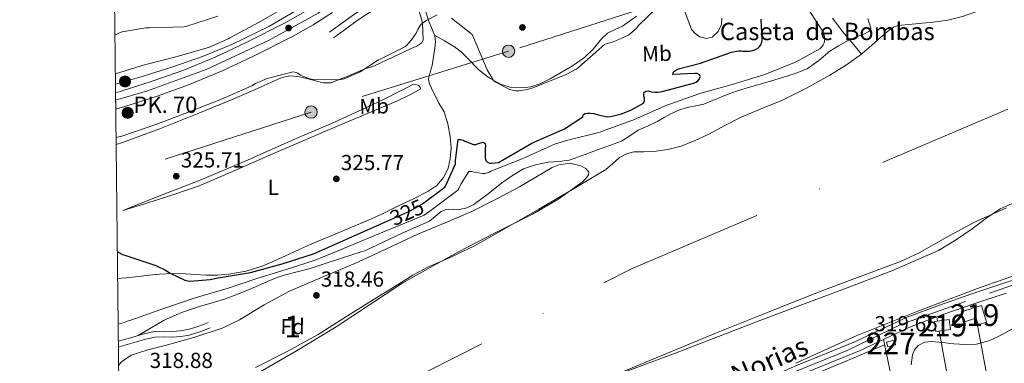
# Model space of a CAD drawing. Extents: x 573756 to 580668, y 696644 to 701346.
# Drawn here: x 573762 to 574216, y 696957 to 697116 of the extents above; entities that cross this region are included whole.
import ezdxf
from ezdxf.enums import TextEntityAlignment as Align

# ---------------------------------------------------------------- set-up
doc = ezdxf.new("R2010")
doc.units = 0
doc.header["$MEASUREMENT"] = 0
for name, pattern in [('DGN Style 3', [109.86878000000002, 78.47770000000001, -31.39108000000001]), ('DGN Style 4', [125.64279770000002, 62.78216000000001, -31.39108000000001, 0.07847770000000001, -31.39108000000001]), ('DGN Style 5', [54.93439000000001, 23.54331, -31.39108000000001]), ('DGN Style 7', [156.95540000000003, 70.62993000000002, -31.39108000000001, 23.54331, -31.39108000000001])]:
    doc.linetypes.add(name, pattern=pattern)
for name, color, linetype in [('Nivel 11', 7, 'Continuous'), ('Nivel 15', 7, 'Continuous'), ('Nivel 21', 7, 'Continuous'), ('Nivel 22', 7, 'Continuous'), ('Nivel 23', 7, 'Continuous'), ('Nivel 32', 7, 'Continuous'), ('Nivel 35', 7, 'Continuous'), ('Nivel 36', 7, 'Continuous'), ('Nivel 37', 7, 'Continuous'), ('Nivel 4', 7, 'Continuous'), ('Nivel 41', 7, 'Continuous'), ('Nivel 44', 7, 'Continuous'), ('Nivel 48', 7, 'Continuous'), ('Nivel 49', 7, 'Continuous'), ('Nivel 5', 7, 'Continuous'), ('Nivel 51', 7, 'Continuous'), ('Nivel 52', 7, 'Continuous'), ('Nivel 54', 7, 'Continuous'), ('Nivel 57', 7, 'Continuous'), ('Nivel 61', 7, 'Continuous'), ('Nivel 7', 7, 'Continuous')]:
    doc.layers.add(name, color=color, linetype=linetype)
doc.styles.add('Style-arial', font='arial.shx', dxfattribs={"bigfont": 'arialbig.shx'})
doc.styles.add('Style-ariali', font='ariali.shx', dxfattribs={"bigfont": 'arialibig.shx'})
doc.styles.add('Style-arialn', font='arialn.shx', dxfattribs={"bigfont": 'arialnbig.shx'})

# ---------------------------------------------------------------- blocks, each defined once
blk = doc.blocks.new('5PELE_4')
at = {"layer": 'Nivel 32', "linetype": 'Continuous', "lineweight": 0}
h = blk.add_hatch(color=9, dxfattribs=at)
edge = h.paths.add_edge_path()
edge.add_ellipse((-0.0001999998930841684, 2.328306436538696e-10), major_axis=(2.015263717123132, 2.015254315467342), ratio=0.9999953436219984, start_angle=0, end_angle=360)
at = {"layer": 'Nivel 32', "color": 8, "linetype": 'Continuous', "lineweight": 0}
blk.add_ellipse((-0.0001999998930841684, 2.328306436538696e-10, -0.0001999827754843864), major_axis=(2.015263717123132, 2.015254315467342), ratio=0.9999953436219984, dxfattribs=at)
blk = doc.blocks.new('5PATER_11')
at = {"layer": 'Nivel 7', "linetype": 'Continuous', "lineweight": 0}
h = blk.add_hatch(color=53, dxfattribs=at)
edge = h.paths.add_edge_path()
edge.add_ellipse((0, 0), major_axis=(-1.106902443713027, -1.099583544084101), ratio=0.9994175877038116, start_angle=0, end_angle=360)
blk = doc.blocks.new('5PATER_12')
at = {"layer": 'Nivel 7', "linetype": 'Continuous', "lineweight": 0}
h = blk.add_hatch(color=53, dxfattribs=at)
edge = h.paths.add_edge_path()
edge.add_ellipse((0, 0), major_axis=(-1.064833945797375, -1.140365871615872), ratio=0.9994222409660323, start_angle=0, end_angle=360)
blk = doc.blocks.new('5PELE_2')
at = {"layer": 'Nivel 32', "linetype": 'Continuous', "lineweight": 0}
h = blk.add_hatch(color=9, dxfattribs=at)
edge = h.paths.add_edge_path()
edge.add_arc((-0.0002000001259148121, 0), 2.85, 0, 360)
at = {"layer": 'Nivel 32', "color": 8, "linetype": 'Continuous', "lineweight": 0}
blk.add_circle((-0.0002000001259148121, 0, -0.000388949358523405), 2.85, dxfattribs=at)
blk = doc.blocks.new('5HITCA')
at = {"layer": 'Nivel 21', "linetype": 'Continuous', "lineweight": 0}
h = blk.add_hatch(color=1, dxfattribs=at)
edge = h.paths.add_edge_path()
edge.add_arc((0, 0), 2.558578010358639, 0, 360)
at = {"layer": 'Nivel 21', "color": 7, "linetype": 'Continuous', "lineweight": 0}
blk.add_circle((0, 0, 0.0002468110488962338), 2.558578010358639, dxfattribs=at)

msp = doc.modelspace()

# ---------------------------------------------------------------- linework, layer by layer
at = {"layer": 'Nivel 11', "color": 142, "linetype": 'Continuous', "lineweight": 13, "elevation": 315.468, "flags": 128}
for points in [[(574150.493, 697099.8119999999), (574150.763, 697100.003), (574155.115, 697103.6950000001), (574159.4029999999, 697107.4909999999), (574163.1429999999, 697110.808), (574165.155, 697112.1740000001), (574167.4029999999, 697112.9310000001), (574172.2309999999, 697113.476), (574177.067, 697113.8910000001), (574180.2990000001, 697114.176), (574183.531, 697114.467), (574190.324, 697115.3640000001), (574196.9709999999, 697117.027), (574205.763, 697120.1980000001), (574214.507, 697123.4269999999), (574225.888, 697127.2590000001), (574237.227, 697131.2350000001), (574250.79, 697137.067), (574264.1070000001, 697143.459), (574268.7280000001, 697145.841)], [(573871.1470000001, 696955.4269999999), (573885.6810000001, 696962.902), (573900.0109999999, 696970.723), (573913.5149999999, 696979.203), (573927.0190000001, 696987.683), (573935.307, 696992.8030000001), (573943.595, 696997.923), (573950.541, 697001.676), (573961.4140000001, 697006.4680000001), (573972.139, 697011.5549999999), (573986.99, 697019.872), (574001.771, 697028.3230000001), (574017.227, 697037.378), (574032.5549999999, 697046.6270000001), (574035.7509999999, 697049.3230000001), (574038.9550000001, 697052.131), (574042.1000000001, 697053.811), (574045.483, 697054.7550000001), (574050.1259999999, 697054.8500000001), (574054.763, 697054.8829999999), (574061.1229999999, 697055.774), (574067.371, 697057.379), (574073.807, 697059.9979999999), (574080.0430000001, 697062.9469999999), (574087.52, 697066.8859999999), (574095.0190000001, 697070.7550000001), (574104.5419999999, 697074.7069999999), (574114.091, 697078.6270000001), (574125.128, 697084.1300000001), (574135.915, 697090.1470000001), (574143.486, 697094.861), (574150.493, 697099.8119999999)], [(574041.5689999999, 696953.4709999999), (574065.003, 696962.2110000001), (574084.5530000001, 696969.736), (574104.1070000001, 696977.2509999999), (574123.328, 696984.477), (574142.571, 696991.6510000001), (574164.446, 696999.9539999999), (574185.899, 697009.379), (574193.8319999999, 697014.128), (574201.4510000001, 697019.3630000001), (574207.7960000001, 697024.047), (574214.379, 697028.5150000001), (574219.9199999999, 697031.0079999999)]]:
    msp.add_lwpolyline(points, dxfattribs=at)
at = {"layer": 'Nivel 11', "color": 142, "linetype": 'DGN Style 3', "lineweight": 13}
for points in [[(573909.179, 697131.7919999999, 334.552), (573901.4029999999, 697126.8640000001, 334.552), (573893.6270000001, 697121.936, 334.552), (573877.2679999999, 697112.4380000001, 334.336), (573860.219, 697104.1440000001, 334.104), (573846.7150000001, 697098.6950000001, 334.105), (573832.9550000001, 697093.9680000001, 334.104), (573817.274, 697089.017, 334.072), (573806.592, 697085.962, 334.05)], [(574137.1340000001, 697116.267, 319.621), (574139.4180000001, 697113.233, 319.188), (574141.7420000001, 697110.2509999999, 318.469), (574146.118, 697105.0320000001, 316.968), (574150.493, 697099.8119999999, 315.468)]]:
    msp.add_polyline3d(points, dxfattribs=at)
at = {"layer": 'Nivel 15', "color": 1, "linetype": 'Continuous', "lineweight": 13, "elevation": 322.439, "flags": 128}
for points in [[(574196.358, 696981.092), (574205.8300000001, 696983.9720000001), (574208.1470000001, 696976.352), (574204.2649999999, 696975.1710000001), (574203.3219999999, 696978.2720000001), (574197.7320000001, 696976.5730000001), (574196.358, 696981.092)], [(574184.774, 696972.004), (574191.5, 696972.9269999999), (574190.854, 696977.6359999999), (574184.128, 696976.713), (574184.774, 696972.004)]]:
    msp.add_lwpolyline(points, dxfattribs=at)
at = {"layer": 'Nivel 15', "color": 1, "linetype": 'Continuous', "lineweight": 0, "elevation": 321.863, "flags": 128}
msp.add_lwpolyline([(574162.054, 696967.1400000001), (574165.4850000001, 696968.111), (574166.0860000001, 696965.9880000001), (574162.655, 696965.017), (574162.054, 696967.1400000001)], dxfattribs=at)
at = {"layer": 'Nivel 21', "color": 7, "linetype": 'Continuous', "lineweight": 0, "elevation": 318.546, "flags": 128}
msp.add_lwpolyline([(573807.868, 696964.8759999999), (573809.747, 696965.426), (573816.28, 696967.3430000001), (573820.4780000001, 696968.4890000001), (573824.7280000001, 696969.4550000001), (573828.72, 696969.5989999999), (573832.7280000001, 696969.5190000001), (573836.6440000001, 696969.807), (573840.5360000001, 696970.415), (573843.4909999999, 696971.2350000001), (573846.3600000001, 696972.271), (573848.28, 696973.0390000001), (573850.2, 696973.807)], dxfattribs=at)
at = {"layer": 'Nivel 21', "color": 7, "linetype": 'DGN Style 3', "lineweight": 0, "elevation": 318.546, "flags": 128}
for points in [[(573816.9750000001, 696970.183), (573819.858, 696970.97), (573824.396, 696972.0009999999), (573828.699, 696972.1570000001), (573832.6599999999, 696972.078), (573836.352, 696972.3489999999), (573839.9950000001, 696972.9180000001), (573842.7139999999, 696973.673), (573845.4510000001, 696974.6610000001), (573849.25, 696976.1810000001)], [(573807.8400000001, 696967.533), (573809.0260000001, 696967.879), (573815.5830000001, 696969.8030000001), (573816.9750000001, 696970.183)]]:
    msp.add_lwpolyline(points, dxfattribs=at)
at = {"layer": 'Nivel 21', "color": 7, "linetype": 'Continuous', "lineweight": 0}
for points in [[(574000.283, 697183.3219999999, 333.262), (573992.854, 697175.594, 333.226), (573985.1340000001, 697167.659, 333.189), (573976.192, 697159.29, 333.157), (573966.702, 697151.531, 333.125), (573958.287, 697144.936, 333.007), (573949.8700000001, 697138.3470000001, 332.805), (573947.99, 697136.8759999999, 332.53), (573947.79, 697134.571, 332.453), (573947.3740000001, 697129.771, 332.293), (573947.787, 697125.6300000001, 331.829), (573948.9739999999, 697121.5789999999, 331.205), (573949.966, 697118.219, 330.821), (573950.9580000001, 697114.8589999999, 330.437)], [(573944.8160000001, 697134.392, 332.439), (573941.808, 697132.038, 332.553), (573933.7420000001, 697125.7390000001, 332.293), (573925.9450000001, 697120.4650000001, 332.269), (573918.0619999999, 697115.307, 332.165), (573912.5900000001, 697111.307, 331.909), (573907.118, 697107.307, 331.653)], [(574006.3859999999, 696902.9890000001, 321.014), (574007.4820000001, 696903.76, 320.992), (574012.8600000001, 696907.2380000001, 320.711), (574014.652, 696908.3260000001, 320.583), (574016.4439999999, 696909.4140000001, 320.455), (574026.844, 696915.622, 320.135), (574037.244, 696921.8300000001, 319.815), (574043.9140000001, 696924.986, 319.671), (574054.5819999999, 696928.321, 319.58), (574065.148, 696931.942, 319.495), (574076.5079999999, 696936.966, 319.326), (574087.868, 696941.99, 319.175), (574104.22, 696949.2220000001, 319.093), (574120.5719999999, 696956.4539999999, 319.111), (574134.115, 696961.987, 319.142), (574147.7080000001, 696967.398, 319.175), (574159.615, 696973.092, 319.208), (574171.5800000001, 696978.662, 319.239), (574186.358, 696984.2350000001, 319.271), (574201.2760000001, 696989.4140000001, 319.303), (574215.6799999999, 696994.1710000001, 319.336), (574230.0760000001, 696998.95, 319.367)], [(574009.2320000001, 696899.423, 321.234), (574009.5320000001, 696899.622, 321.223), (574012.8740000001, 696901.618, 321.105), (574016.1880000001, 696903.6540000001, 320.967), (574018.108, 696904.902, 320.871), (574020.0279999999, 696906.1499999999, 320.775), (574029.2220000001, 696911.638, 320.135), (574039.4299999999, 696917.7320000001, 319.815), (574045.6070000001, 696920.6540000001, 319.671), (574056.027, 696923.912, 319.58), (574066.842, 696927.618, 319.495), (574078.385, 696932.723, 319.326), (574089.7450000001, 696937.747, 319.175), (574106.0970000001, 696944.979, 319.093), (574122.388, 696952.1840000001, 319.111), (574135.8500000001, 696957.6840000001, 319.142), (574149.5689999999, 696963.145, 319.175), (574161.595, 696968.896, 319.208), (574173.3800000001, 696974.382, 319.239), (574187.9380000001, 696979.872, 319.271), (574202.764, 696985.0190000001, 319.303), (574217.138, 696989.767, 319.336)]]:
    msp.add_polyline3d(points, dxfattribs=at)
at = {"layer": 'Nivel 21', "color": 7, "linetype": 'DGN Style 3', "lineweight": 0}
for points in [[(573987.479, 697174.531, 333.211), (573982.9550000001, 697169.881, 333.189), (573974.142, 697161.6329999999, 333.157), (573964.7579999999, 697153.96, 333.125), (573956.369, 697147.385, 333.007), (573947.952, 697140.797, 332.805), (573939.892, 697134.4890000001, 332.553), (573931.9110000001, 697128.257, 332.293), (573924.2220000001, 697123.0549999999, 332.269), (573916.291, 697117.8659999999, 332.165), (573910.754, 697113.8189999999, 331.909), (573905.2820000001, 697109.8189999999, 331.653)], [(573944.8160000001, 697134.392, 332.439), (573944.4140000001, 697129.7520000001, 332.293), (573944.881, 697125.064, 331.829), (573946.146, 697120.747, 331.205), (573947.139, 697117.3840000001, 330.821), (573948.131, 697114.024, 330.437)], [(573816.9750000001, 696970.183, 318.546), (573823.0279999999, 696973.723, 318.386), (573829.0800000001, 696977.263, 318.226), (573837.014, 696980.824, 318.169), (573845.3360000001, 696983.5349999999, 318.29), (573851.1070000001, 696985.2, 318.418), (573856.8559999999, 696986.9269999999, 318.546), (573862.5860000001, 696989.0460000001, 318.67), (573868.2479999999, 696991.3430000001, 318.738), (573872.568, 696993.294, 318.738), (573876.888, 696995.247, 318.738), (573880.5989999999, 696996.7150000001, 318.738), (573884.3759999999, 696997.9990000001, 318.738), (573890.368, 696999.4850000001, 318.689), (573896.344, 697001.007, 318.61), (573903.2849999999, 697003.3530000001, 318.604), (573910.2320000001, 697005.679, 318.482), (573916.0560000001, 697007.5349999999, 318.226), (573921.8800000001, 697009.3910000001, 317.97), (573930.2749999999, 697013.389, 317.676), (573938.6699999999, 697017.3870000001, 317.381), (573944.967, 697020.1599999999, 317.339), (573951.2779999999, 697022.8910000001, 317.381), (573953.977, 697025.078, 317.348), (573956.7180000001, 697027.371, 317.317), (573958.4820000001, 697028.0279999999, 317.312), (573960.3019999999, 697028.331, 317.317), (573962.2550000001, 697028.1869999999, 317.349), (573964.206, 697028.075, 317.381), (573968.0630000001, 697028.8659999999, 317.38), (573971.6939999999, 697030.507, 317.381), (573978.3, 697035.4780000001, 317.446), (573984.686, 697040.4909999999, 317.509), (573989.568, 697043.861, 317.54), (573994.7339999999, 697046.8910000001, 317.573), (574000.2660000001, 697048.8659999999, 317.636), (574005.9979999999, 697050.027, 317.701), (574010.8759999999, 697050.3319999999, 317.734), (574015.662, 697050.987, 317.765), (574022.652, 697053.4450000001, 317.828), (574029.6140000001, 697055.979, 317.893), (574034.713, 697057.8400000001, 317.865), (574039.79, 697059.7550000001, 317.829), (574043.713, 697062.1470000001, 317.917), (574047.534, 697064.747, 318.085), (574052.047, 697066.7930000001, 318.408), (574056.558, 697068.8430000001, 318.661), (574059.5249999999, 697070.574, 318.696), (574062.51, 697072.2990000001, 318.725), (574066.2550000001, 697073.9380000001, 318.759), (574070.1259999999, 697075.243, 318.789), (574073.956, 697075.95, 318.793), (574077.7420000001, 697076.7790000001, 318.789), (574082.257, 697078.595, 318.823), (574086.7660000001, 697080.4269999999, 318.853), (574090.2679999999, 697081.788, 318.834), (574093.8060000001, 697083.051, 318.789), (574098.791, 697084.486, 318.692), (574103.79, 697085.8670000001, 318.597), (574108.9450000001, 697087.422, 318.591), (574114.094, 697089.003, 318.597), (574119.8500000001, 697090.835, 318.468), (574125.486, 697093.0349999999, 318.341), (574130.834, 697096.8840000001, 318.358), (574135.9180000001, 697101.163, 318.469), (574139.8400000001, 697103.611, 318.638), (574143.854, 697105.899, 318.789), (574147.781, 697107.503, 318.797), (574151.79, 697109.0989999999, 318.789), (574153.821, 697110.209, 318.813), (574154.561, 697110.9269999999, 318.831), (574154.7339999999, 697111.787, 318.853), (574154.03, 697114.155, 319.045), (574153.4539999999, 697116.1710000001, 319.493)]]:
    msp.add_polyline3d(points, dxfattribs=at)
at = {"layer": 'Nivel 21', "color": 7, "linetype": 'Continuous', "lineweight": 13}
for points in [[(573894.0719999999, 697119.3230000001, 333.388), (573885.1410000001, 697114.304, 333.388), (573866.7949999999, 697105.0590000001, 333.388), (573852.605, 697098.412, 333.329), (573838.1229999999, 697092.4510000001, 333.26), (573823.483, 697087.2520000001, 333.253), (573808.683, 697082.531, 333.26), (573806.635, 697081.896, 333.257)], [(573806.713, 697074.4110000001, 333.255), (573810.835, 697075.689, 333.26), (573825.773, 697080.4550000001, 333.253), (573840.69, 697085.7520000001, 333.26), (573855.493, 697091.845, 333.329), (573869.9310000001, 697098.608, 333.388), (573888.513, 697107.9720000001, 333.388), (573897.763, 697113.1699999999, 333.388), (573906.6680000001, 697118.8600000001, 333.388)]]:
    msp.add_polyline3d(points, dxfattribs=at)
at = {"layer": 'Nivel 22', "color": 30, "linetype": 'DGN Style 5', "lineweight": 30, "elevation": 325, "flags": 128}
msp.add_lwpolyline([(573932.145, 697023.0160000001), (573941.8300000001, 697027.3090000001), (573942.662, 697027.821), (573947.831, 697030.6669999999), (573949.291, 697031.75)], dxfattribs=at)
at = {"layer": 'Nivel 23', "color": 7, "linetype": 'DGN Style 4', "lineweight": 0}
for points in [[(575046.9780000001, 697676.753, 330.507), (574954.493, 697650.354, 330.268), (574860.1129999999, 697621.3570000001, 328.964), (574798.656, 697602.6089999999, 328.682), (574721.771, 697578.9510000001, 329.204), (574671.2579999999, 697562.7679999999, 329.483), (574554.851, 697527.9340000001, 330.243), (574501.1810000001, 697511.7509999999, 331.055), (574428.7409999999, 697486.7790000001, 331.256), (574406.432, 697475.727, 331.253), (574352.9720000001, 697440.994, 331.298), (574258.396, 697372.256, 331.753), (574152.672, 697297.341, 333.743), (574007.8330000001, 697193.4680000001, 333.324), (573900.01, 697118.6089999999, 333.388), (573877.49, 697106.176, 333.388), (573848.4450000001, 697092.757, 333.302), (573821.3700000001, 697082.925, 333.255), (573806.669, 697078.5860000001, 333.256)], [(574858.044, 697083.7620000001, 318.497), (574843.139, 697085.8740000001, 318.649), (574826.256, 697086.3330000001, 318.72), (574799.709, 697085.071, 318.727), (574737.9040000001, 697082.226, 318.727), (574661.2990000001, 697075.2509999999, 318.801), (574605.314, 697072.727, 318.663), (574514.5160000001, 697065.612, 318.711), (574464.675, 697060.22, 318.913), (574437.3940000001, 697056.55, 318.985), (574386.6159999999, 697046.244, 319.047), (574339.027, 697036.0349999999, 319.061), (574308.156, 697025.5050000001, 319.209), (574268.764, 697010.3630000001, 319.304), (574198.3870000001, 696985.8430000001, 319.295), (574168.6470000001, 696975.2239999999, 319.23), (574143.8119999999, 696963.294, 319.163), (574113.595, 696951.02, 319.102), (574067.173, 696930.047, 319.479), (574043.5619999999, 696922.247, 319.697), (574030.281, 696915.067, 320.063), (574007.7949999999, 696901.223, 321.123)]]:
    msp.add_polyline3d(points, dxfattribs=at)
at = {"layer": 'Nivel 23', "color": 70, "linetype": 'DGN Style 4', "lineweight": 0}
msp.add_polyline3d([(573808.916, 696865.517, 315.468), (573848.1240000001, 696888.365, 315.468), (573919.398, 696938.186, 315.468), (574044.4340000001, 697000.9040000001, 315.468), (574226.29, 697077.94, 315.468), (574436.487, 697150.737, 315.468), (574609.4199999999, 697177.592, 315.468), (574868.7110000001, 697179.7919999999, 315.468), (575144.956, 697163.888, 315.468), (575351.692, 697158.9450000001, 315.25), (575634.923, 697177.0179999999, 315.26), (575743.686, 697165.504, 314.55), (575817.905, 697128.5419999999, 313.398)], dxfattribs=at)
at = {"layer": 'Nivel 32', "color": 6, "linetype": 'DGN Style 7', "lineweight": 0}
msp.add_polyline3d([(574150.254, 697160.1070000001, 328.389), (574060.183, 697124.2010000001, 329.922), (573987.7990000001, 697101.0970000001, 330.473), (573896.7450000001, 697073.077, 327.956), (573807.033, 697044.1000000001, 326.739)], dxfattribs=at)
at = {"layer": 'Nivel 35', "color": 92, "linetype": 'DGN Style 3', "lineweight": 0}
for points in [[(573807.9569999999, 696956.395, 318.465), (573809.368, 696958.1270000001, 318.482), (573813.756, 696961.213, 318.482), (573821.523, 696963.631, 318.482), (573829.5279999999, 696965.551, 318.482), (573842.7150000001, 696969.3670000001, 318.482), (573855.7679999999, 696973.551, 318.482), (573863.753, 696977.365, 318.491), (573875.1440000001, 696984.315, 318.522), (573886.808, 696990.703, 318.546), (573901.896, 696997.0290000001, 318.531), (573916.952, 697003.439, 318.482), (573931.4439999999, 697010.135, 318.381), (573945.9439999999, 697016.815, 318.29), (573958.5220000001, 697022.1470000001, 318.288), (573971.0959999999, 697027.503, 318.29), (573982.0260000001, 697032.9199999999, 318.252), (573992.7919999999, 697038.639, 318.226), (574000.331, 697043.0549999999, 318.226), (574007.8319999999, 697047.5349999999, 318.226), (574010.9439999999, 697048.8319999999, 318.226), (574016.0519999999, 697049.5079999999, 318.226), (574021.1440000001, 697048.3670000001, 318.226), (574023.415, 697047.0630000001, 318.009), (574024.7280000001, 697045.3589999999, 317.65), (574024.5930000001, 697044.2320000001, 317.484), (574023.408, 697042.4369999999, 317.236), (574021.72, 697040.879, 317.01), (574010.507, 697032.8500000001, 316.406), (573998.872, 697026.031, 316.434), (573981.54, 697017.449, 316.097), (573964.3759999999, 697008.6229999999, 316.434), (573951.7039999999, 697001.551, 317.33), (573939.0320000001, 696994.479, 318.226), (573923.6399999999, 696984.3670000001, 317.906), (573908.2479999999, 696974.2550000001, 317.586), (573889.96, 696963.1000000001, 316.626), (573871.3840000001, 696952.4310000001, 315.474)], [(574038.514, 696952.7509999999, 316.709), (574061.0390000001, 696962.101, 316.709), (574083.5700000001, 696971.439, 316.709), (574107.4369999999, 696981.0349999999, 316.709), (574131.378, 696990.4469999999, 316.709), (574149.909, 696997.3489999999, 316.709), (574168.4340000001, 697004.271, 316.709), (574177.074, 697008.2990000001, 316.699), (574189.5360000001, 697015.406, 316.665), (574202.162, 697022.2550000001, 316.645), (574217.372, 697029.0519999999, 316.645)], [(574232.068, 697001.764, 319.911), (574205.1059999999, 696992.3030000001, 319.909), (574176.413, 696981.469, 319.946), (574147.9539999999, 696970.031, 319.973), (574120.247, 696957.4029999999, 319.886)]]:
    msp.add_polyline3d(points, dxfattribs=at)
at = {"layer": 'Nivel 36', "color": 92, "linetype": 'Continuous', "lineweight": 0, "extrusion": (-0.003208214614145817, 0.01729809283182715, 0.9998452296947619), "elevation": 10533.59542151172, "flags": 128}
msp.add_lwpolyline([(-691673.836481798, -580491.1905091398), (-691673.8364817982, -580493.0662460614)], dxfattribs=at)
at = {"layer": 'Nivel 36', "color": 92, "linetype": 'Continuous', "lineweight": 0, "extrusion": (-0.003601121881282326, 0.01970328115044473, 0.9997993861936018), "elevation": 11984.25983282532, "flags": 128}
msp.add_lwpolyline([(-690138.2881103074, -582265.9674527165), (-690138.2881103074, -582264.020340496)], dxfattribs=at)
at = {"layer": 'Nivel 36', "color": 92, "linetype": 'Continuous', "lineweight": 0, "extrusion": (-0.1460504668731676, -0.009494592963276231, 0.9892315774532229), "elevation": -90164.20019993228, "flags": 128}
msp.add_lwpolyline([(-658202.1221446404, 611604.8670630355), (-658234.5444347227, 611600.9246956215), (-658260.3865636513, 611597.7817337317)], dxfattribs=at)
at = {"layer": 'Nivel 36', "color": 92, "linetype": 'Continuous', "lineweight": 0, "extrusion": (-1.519168382392834e-14, 0.02659765378422362, 0.9996462198263817), "elevation": 18856.81624673758, "flags": 128}
msp.add_lwpolyline([(-574160.5560003982, -696713.3352943913), (-574165.5440003984, -696689.8369811538), (-574170.5330003982, -696666.3386679166)], dxfattribs=at)
at = {"layer": 'Nivel 36', "color": 92, "linetype": 'Continuous', "lineweight": 0, "extrusion": (-0.9121226627207294, -0.1560376738729388, 0.3790573736040085), "elevation": -632361.2065976725, "flags": 128}
msp.add_lwpolyline([(-590172.1299253525, 259377.0658111258), (-590149.1774942216, 259377.5629078799), (-590119.5207385195, 259378.2058917244)], dxfattribs=at)
at = {"layer": 'Nivel 36', "color": 92, "linetype": 'Continuous', "lineweight": 0}
for points in [[(574086.1410000001, 697116.3589999999, 329.978), (574085.8700000001, 697113.3870000001, 329.413), (574084.3759999999, 697110.1910000001, 329.176), (574081.646, 697107.6270000001, 329.029), (574078.828, 697106.8940000001, 328.953), (574076.014, 697107.7550000001, 328.901), (574073.844, 697109.1910000001, 328.903), (574072.1740000001, 697111.1470000001, 328.965), (574070.524, 697115.2380000001, 329.365), (574069.038, 697119.3389999999, 329.733)], [(573948.131, 697114.024, 330.437), (573948.2320000001, 697110.2180000001, 330.021), (573948.334, 697106.4110000001, 329.605), (573947.791, 697104.9480000001, 329.476), (573945.4990000001, 697103.436, 329.428), (573942.8300000001, 697102.315, 329.413), (573934.3729999999, 697098.3800000001, 329.234), (573925.916, 697094.4439999999, 329.054), (573920.7919999999, 697092.719, 329.234), (573913.3489999999, 697089.4169999999, 329.234), (573905.8160000001, 697086.5109999999, 329.234), (573902.2919999999, 697086.5419999999, 329.234), (573898.712, 697087.4709999999, 329.234), (573894.7110000001, 697088.541, 329.21), (573890.712, 697089.5190000001, 329.17), (573886.7760000001, 697089.692, 329.138), (573882.9040000001, 697088.815, 329.106), (573871.9780000001, 697083.976, 328.954), (573861.1440000001, 697079.1510000001, 328.786), (573844.2509999999, 697072.288, 328.759), (573827.288, 697065.5830000001, 328.722), (573818.5290000001, 697062.321, 328.533), (573809.7520000001, 697059.119, 328.274), (573806.885, 697058.173, 328.181)], [(573807.5349999999, 696996.4029999999, 324.729), (573811.737, 696996.8200000001, 324.649), (573817.24, 696997.423, 324.562), (573822.038, 696997.976, 324.525), (573826.8400000001, 696998.5109999999, 324.562), (573832.8530000001, 696998.771, 324.815), (573838.872, 696998.639, 325.074), (573843.544, 696998.2930000001, 325.148), (573848.216, 696997.935, 325.202), (573853.4950000001, 696998.0120000001, 325.23), (573858.7760000001, 696998.5109999999, 325.266), (573866.8800000001, 696999.8670000001, 325.509), (573874.712, 697002.287, 325.778), (573884.8800000001, 697006.935, 325.875), (573895, 697011.567, 325.97), (573901.017, 697014.061, 326.185), (573907.0320000001, 697016.5590000001, 326.354), (573915.104, 697019.926, 326.386), (573923.1599999999, 697023.3430000001, 326.418), (573930.291, 697026.6130000001, 326.45), (573937.368, 697029.9990000001, 326.482), (573944.0079999999, 697033.1869999999, 326.529), (573950.6159999999, 697036.463, 326.61), (573954.652, 697039.244, 326.728), (573957.976, 697043.119, 326.866), (573959.9879999999, 697047.1969999999, 326.916), (573960.9199999999, 697051.503, 326.994), (573961.247, 697056.6599999999, 327.21), (573960.9199999999, 697061.807, 327.442), (573959.837, 697067.6030000001, 327.668), (573958.04, 697073.263, 327.89), (573955.587, 697077.2280000001, 328.135), (573955.561, 697077.2679999999, 328.138), (573953.3559999999, 697081.824, 328.072), (573951.1499999999, 697086.379, 328.005), (573950.7930000001, 697088.3119999999, 328.031), (573951.561, 697091.398, 328.211), (573952.494, 697094.507, 328.453), (573953.1370000001, 697098.507, 328.773), (573953.774, 697102.507, 329.093), (573954.1599999999, 697105.406, 329.245), (573953.774, 697108.203, 329.477), (573952.3659999999, 697111.531, 329.957), (573950.9580000001, 697114.8589999999, 330.437)], [(574046.811, 697117.19, 330.2), (574040.2379999999, 697112.619, 330.501), (574036.837, 697111.037, 330.587), (574033.4539999999, 697109.419, 330.629), (574030.5860000001, 697106.862, 330.611), (574026.923, 697102.26, 330.535), (574022.8300000001, 697098.155, 330.501), (574017.2209999999, 697094.4240000001, 330.53), (574011.4380000001, 697090.923, 330.565), (574006.9750000001, 697088.422, 330.596), (574002.2860000001, 697086.1229999999, 330.629), (573998.021, 697084.7690000001, 330.691), (573993.71, 697084.203, 330.757), (573988.838, 697084.392, 330.759), (573983.9820000001, 697085.8670000001, 330.693), (573978.831, 697088.821, 330.539), (573974.254, 697092.331, 330.373), (573968.729, 697098.02, 330.354), (573965.977, 697100.824, 330.331), (573962.862, 697103.1470000001, 330.181), (573958.256, 697105.821, 329.85), (573953.6510000001, 697108.494, 329.519)], [(573809.902, 697027.7550000001, 325.061), (573827.3740000001, 697034.6030000001, 325.509), (573844.8459999999, 697041.4510000001, 325.957), (573867.459, 697050.9380000001, 326.493), (573889.902, 697060.8430000001, 326.981), (573906.131, 697067.896, 327.278), (573922.2860000001, 697075.115, 327.557), (573930.794, 697079.22, 327.855), (573939.246, 697083.435, 328.069), (573941.328, 697084.4880000001, 328.069), (573943.406, 697085.547, 328.069), (573944.726, 697085.825, 328.069), (573946.094, 697085.483, 328.069), (573947.064, 697084.5889999999, 328.069), (573947.118, 697083.6910000001, 328.069), (573941.9990000001, 697080.869, 327.838), (573936.558, 697078.315, 327.557), (573908.5079999999, 697066.3729999999, 327.046), (573880.4299999999, 697054.507, 326.533), (573856.9269999999, 697044.135, 326.127), (573845.088, 697039.1910000001, 325.907), (573833.006, 697034.923, 325.637), (573821.4539999999, 697031.3389999999, 325.349), (573809.902, 697027.7550000001, 325.061)], [(574161.0760000001, 696965.95, 319.27), (574145.9169999999, 696959.537, 319.606), (574130.7579999999, 696953.1240000001, 319.943), (574118.334, 696947.7990000001, 320.119), (574105.926, 696942.436, 320.263), (574099.656, 696939.78, 320.453), (574093.382, 696937.1240000001, 320.647), (574091.1769999999, 696935.706, 320.669), (574089.7339999999, 696933.54, 320.647), (574089.443, 696930.787, 320.589), (574089.862, 696928.0360000001, 320.519), (574090.602, 696924.112, 320.345), (574091.5260000001, 696920.2280000001, 320.263), (574092.906, 696915.564, 320.359), (574094.2860000001, 696910.899, 320.455)]]:
    msp.add_polyline3d(points, dxfattribs=at)
at = {"layer": 'Nivel 4', "color": 30, "linetype": 'Continuous', "lineweight": 30, "elevation": 325, "flags": 128}
for points in [[(573949.291, 697031.75), (573958.3589999999, 697038.4750000001), (573958.871, 697039.2749999999), (573963.2550000001, 697049.1950000001), (573963.2550000001, 697050.8589999999), (573964.5989999999, 697060.395), (573965.655, 697060.395), (573966.871, 697060.1710000001), (573967.6070000001, 697059.7550000001), (573971.575, 697058.1229999999), (573972.8870000001, 697058.219), (573973.7509999999, 697058.635), (573975.9909999999, 697059.2749999999), (573976.919, 697058.6669999999), (573977.2069999999, 697057.611), (573977.0149999999, 697056.6510000001), (573976.919, 697051.787), (573977.3030000001, 697050.8589999999), (573978.0390000001, 697050.027), (573979.159, 697049.611), (573979.9909999999, 697049.5789999999), (573983.0630000001, 697049.9310000001), (573983.831, 697050.2509999999), (573984.983, 697050.9550000001), (573998.551, 697058.699), (574013.527, 697065.3870000001), (574022.071, 697070.9550000001), (574022.135, 697071.8829999999), (574022.935, 697072.4269999999), (574023.9909999999, 697072.619), (574025.335, 697072.619), (574027.287, 697072.3630000001), (574028.0549999999, 697072.0430000001), (574033.111, 697070.8589999999), (574034.9029999999, 697071.051), (574039.8629999999, 697072.267), (574044.1510000001, 697073.899), (574049.9750000001, 697077.131), (574050.487, 697078.315), (574050.4550000001, 697079.6270000001), (574050.199, 697080.4909999999), (574050.071, 697082.0590000001), (574051.0630000001, 697082.7309999999), (574052.311, 697082.7949999999), (574053.655, 697082.4110000001), (574055.223, 697082.219), (574056.663, 697082.2509999999), (574058.551, 697082.5390000001), (574073.0789999999, 697086.315), (574074.2949999999, 697086.8910000001), (574075.1910000001, 697087.5630000001), (574075.831, 697088.3630000001), (574076.119, 697089.483), (574075.7350000001, 697090.2509999999), (574074.7110000001, 697090.7949999999), (574073.591, 697090.7949999999), (574063.5430000001, 697090.443), (574063.6710000001, 697091.307), (574064.247, 697091.9469999999), (574065.111, 697092.523), (574066.1669999999, 697092.939), (574076.247, 697095.531), (574090.551, 697100.6510000001), (574093.719, 697101.3230000001), (574094.935, 697101.291), (574095.767, 697101.163), (574098.8389999999, 697101.0989999999), (574099.703, 697101.227), (574101.5590000001, 697101.835), (574102.679, 697102.571), (574103.5109999999, 697103.3389999999), (574104.023, 697103.979), (574104.5349999999, 697105.2590000001), (574104.631, 697106.507), (574104.1510000001, 697115.8189999999)], [(573807.405, 697008.821), (573809.7660000001, 697007.4369999999), (573810.9180000001, 697007.149), (573825.254, 697002.477), (573829.638, 697000.365), (573831.7820000001, 696998.925), (573838.534, 696995.629), (573840.006, 696995.341), (573841.03, 696995.277), (573850.246, 696995.949), (573853.99, 696996.717), (573868.774, 696999.277), (573883.4299999999, 697003.1810000001), (573897.798, 697007.7890000001), (573932.145, 697023.0160000001)]]:
    msp.add_lwpolyline(points, dxfattribs=at)
at = {"layer": 'Nivel 49', "color": 7, "linetype": 'Continuous', "lineweight": 0, "extrusion": (2.784157593599766e-06, -0.0002671720460012084, 0.9999999643056726), "elevation": 148.6137598199872, "flags": 128}
msp.add_lwpolyline([(573806.6340699359, 697081.9605846126), (573806.7120699415, 697074.4755843454)], dxfattribs=at)
at = {"layer": 'Nivel 5', "color": 30, "linetype": 'Continuous', "lineweight": 0, "flags": 128}
for points, elevation in [([(573807.757, 696975.3940000001), (573811.023, 696976.3670000001), (573812.0149999999, 696976.815), (573813.1669999999, 696977.1669999999), (573827.439, 696982.159), (573843.375, 696987.5349999999), (573858.031, 696991.791), (573864.9110000001, 696994.159), (573871.791, 696996.527), (573885.2479999999, 697000.527), (573898.575, 697004.879), (573914.2320000001, 697011.3400000001), (573929.871, 697017.8389999999), (573938.047, 697021.199), (573946.223, 697024.5590000001), (573948.797, 697025.6610000001), (573952.061, 697027.933), (573964.3489999999, 697037.085), (573964.797, 697037.821), (573965.757, 697039.9650000001), (573969.533, 697045.757), (573970.781, 697045.693), (573971.869, 697045.3729999999), (573975.837, 697044.733), (573976.9569999999, 697044.8289999999), (573978.845, 697045.469), (573979.6129999999, 697045.8530000001), (573994.013, 697051.517), (574008.925, 697058.2690000001), (574015.037, 697060.0930000001), (574030.0449999999, 697063.773), (574031.1329999999, 697064.2849999999), (574045.885, 697069.6610000001), (574060.0290000001, 697076.0290000001), (574075.869, 697081.565), (574090.781, 697085.821), (574105.9169999999, 697090.429), (574120.413, 697096.189), (574131.229, 697102.237), (574132.0290000001, 697103.037), (574132.797, 697104.061), (574133.213, 697104.9569999999), (574133.5009999999, 697106.621), (574133.405, 697107.9650000001), (574133.1170000001, 697109.021), (574132.2849999999, 697110.845), (574131.325, 697112.3489999999), (574122.9410000001, 697125.2450000001)], 320), ([(573806.5419999999, 697090.6240000001), (573819.9950000001, 697094.896), (573835.0349999999, 697098.672), (573849.9469999999, 697102.96), (573858.5549999999, 697106.8640000001), (573859.227, 697107.3119999999), (573872.8589999999, 697114.544), (573886.4269999999, 697122.2239999999)], 335), ([(573961.4950000001, 697116.2990000001), (573970.967, 697108.747), (573971.5430000001, 697107.4029999999), (573977.879, 697092.5549999999), (573980.8230000001, 697087.6270000001), (573981.8470000001, 697086.8910000001), (573988.1510000001, 697083.531), (573989.399, 697083.115), (573991.223, 697082.827), (573992.727, 697082.8589999999), (573996.439, 697083.435), (573999.351, 697084.331), (574014.3910000001, 697090.315), (574019.223, 697093.0349999999), (574020.119, 697093.771), (574031.9269999999, 697104.139), (574032.727, 697104.4909999999), (574036.1510000001, 697105.483), (574043.031, 697108.4269999999), (574043.895, 697109.067), (574046.7110000001, 697111.7550000001), (574047.767, 697113.0989999999), (574056.5349999999, 697121.547)], 330), ([(573806.354, 697108.5150000001), (573808.443, 697109.584), (573809.6910000001, 697109.9680000001), (573820.5390000001, 697111.8559999999), (573822.2350000001, 697111.888), (573838.267, 697112.3999999999), (573839.419, 697112.656), (573853.787, 697117.2320000001)], 340), ([(573806.851, 697061.3659999999), (573809.531, 697062), (573825.6910000001, 697067.568), (573840.507, 697073.1359999999), (573855.4510000001, 697079.0560000001), (573869.371, 697085.104), (573871.1950000001, 697086.192), (573876.507, 697088.4639999999), (573888.5390000001, 697091.568), (573889.851, 697091.28), (573890.6510000001, 697090.9280000001), (573891.9310000001, 697090.128), (573895.483, 697088.56), (573896.8910000001, 697088.2720000001), (573908.7949999999, 697087.8559999999), (573910.4269999999, 697088.0160000001), (573911.9310000001, 697088.432), (573919.3230000001, 697091.5360000001), (573927.767, 697097.0989999999), (573928.5989999999, 697097.3870000001), (573939.9269999999, 697103.0830000001), (573940.855, 697103.8829999999), (573943.0630000001, 697106.315), (573945.1429999999, 697109.4510000001), (573945.943, 697111.1470000001), (573947.3189999999, 697113.3230000001), (573948.0549999999, 697113.9950000001), (573950.071, 697115.371), (573954.871, 697117.835)], 330), ([(574173.3800000001, 696956.727), (574173.9839999999, 696961.307), (574174.852, 696963.655), (574176.6399999999, 696965.6270000001), (574179.5430000001, 696967.121), (574182.56, 696967.4510000001), (574187.757, 696966.95), (574192.96, 696966.4269999999), (574198.2280000001, 696966.0619999999), (574203.4879999999, 696966.203), (574209.554, 696967.9610000001), (574215.3600000001, 696970.6510000001), (574221.152, 696973.872)], 320)]:
    msp.add_lwpolyline(points, dxfattribs=dict(at, elevation=elevation))
at = {"layer": 'Nivel 51', "color": 143, "linetype": 'Continuous', "lineweight": 13}
for points in [[(574196.9709999999, 697117.027, 315.468), (574190.324, 697115.3640000001, 315.468), (574183.531, 697114.467, 315.468), (574180.2990000001, 697114.176, 315.468), (574177.067, 697113.8910000001, 315.468), (574172.2309999999, 697113.476, 315.468), (574167.4029999999, 697112.9310000001, 315.468), (574165.155, 697112.1740000001, 315.468), (574163.1429999999, 697110.808, 315.468), (574159.4029999999, 697107.4909999999, 315.468), (574155.115, 697103.6950000001, 315.468), (574150.763, 697100.003, 315.468), (574150.493, 697099.8119999999, 315.468), (574143.486, 697094.861, 315.468), (574135.915, 697090.1470000001, 315.468), (574125.128, 697084.1300000001, 315.468), (574114.091, 697078.6270000001, 315.468), (574104.5419999999, 697074.7069999999, 315.468), (574095.0190000001, 697070.7550000001, 315.468), (574087.52, 697066.8859999999, 315.468), (574080.0430000001, 697062.9469999999, 315.468), (574073.807, 697059.9979999999, 315.468), (574067.371, 697057.379, 315.468), (574061.1229999999, 697055.774, 315.468), (574054.763, 697054.8829999999, 315.468), (574050.1259999999, 697054.8500000001, 315.468), (574045.483, 697054.7550000001, 315.468), (574042.1000000001, 697053.811, 315.468), (574038.9550000001, 697052.131, 315.468), (574035.7509999999, 697049.3230000001, 315.468), (574032.5549999999, 697046.6270000001, 315.468), (574017.227, 697037.378, 315.468), (574001.771, 697028.3230000001, 315.468), (573986.99, 697019.872, 315.468), (573972.139, 697011.5549999999, 315.468), (573961.4140000001, 697006.4680000001, 315.468), (573950.541, 697001.676, 315.468), (573943.595, 696997.923, 315.468), (573935.307, 696992.8030000001, 315.468), (573927.0190000001, 696987.683, 315.468), (573913.5149999999, 696979.203, 315.468), (573900.0109999999, 696970.723, 315.468), (573885.6810000001, 696962.902, 315.468), (573871.1470000001, 696955.4269999999, 315.468)], [(574041.5689999999, 696953.4709999999, 315.468), (574065.003, 696962.2110000001, 315.468), (574084.5530000001, 696969.736, 315.468), (574104.1070000001, 696977.2509999999, 315.468), (574123.328, 696984.477, 315.468), (574142.571, 696991.6510000001, 315.468), (574164.446, 696999.9539999999, 315.468), (574185.899, 697009.379, 315.468), (574193.8319999999, 697014.128, 315.468), (574201.4510000001, 697019.3630000001, 315.468), (574207.7960000001, 697024.047, 315.468), (574214.379, 697028.5150000001, 315.468), (574219.9199999999, 697031.0079999999, 315.468)]]:
    msp.add_polyline3d(points, dxfattribs=at)
at = {"layer": 'Nivel 52', "color": 1, "linetype": 'Continuous', "lineweight": 13, "elevation": 322.439, "flags": 128}
msp.add_lwpolyline([(574196.358, 696981.092), (574197.7320000001, 696976.5730000001), (574203.3219999999, 696978.2720000001), (574204.2649999999, 696975.1710000001), (574208.1470000001, 696976.352), (574205.8300000001, 696983.9720000001)], close=True, dxfattribs=at)
at = {"layer": 'Nivel 52', "color": 1, "linetype": 'Continuous', "lineweight": 13}
msp.add_3dface([(574184.774, 696972.004, 322.439), (574191.5, 696972.9269999999, 322.439), (574190.854, 696977.6359999999, 322.439), (574184.128, 696976.713, 322.439)], dxfattribs=at)
at = {"layer": 'Nivel 52', "color": 1, "linetype": 'Continuous', "lineweight": 0}
msp.add_3dface([(574162.054, 696967.1400000001, 321.863), (574162.655, 696965.017, 321.863), (574166.0860000001, 696965.9880000001, 321.863), (574165.4850000001, 696968.111, 321.863)], dxfattribs=at)
at = {"layer": 'Nivel 54', "color": 9, "linetype": 'Continuous', "lineweight": 0}
for points in [[(573894.0719999999, 697119.3230000001, 333.388), (573885.1410000001, 697114.304, 333.388), (573866.7949999999, 697105.0590000001, 333.388), (573852.605, 697098.412, 333.329), (573838.1229999999, 697092.4510000001, 333.26), (573823.483, 697087.2520000001, 333.253), (573808.683, 697082.531, 333.26), (573806.635, 697081.896, 333.257), (573806.713, 697074.4110000001, 333.255), (573810.835, 697075.689, 333.26), (573825.773, 697080.4550000001, 333.253), (573840.69, 697085.7520000001, 333.26), (573855.493, 697091.845, 333.329), (573869.9310000001, 697098.608, 333.388), (573888.513, 697107.9720000001, 333.388), (573897.763, 697113.1699999999, 333.388), (573906.6680000001, 697118.8600000001, 333.388)], [(574230.0760000001, 696998.95, 319.367), (574215.6799999999, 696994.1710000001, 319.336), (574201.2760000001, 696989.4140000001, 319.303), (574186.358, 696984.2350000001, 319.271), (574171.5800000001, 696978.662, 319.239), (574159.615, 696973.092, 319.208), (574147.7080000001, 696967.398, 319.175), (574134.115, 696961.987, 319.142), (574120.5719999999, 696956.4539999999, 319.111)], [(574122.388, 696952.1840000001, 319.111), (574135.8500000001, 696957.6840000001, 319.142), (574149.5689999999, 696963.145, 319.175), (574161.595, 696968.896, 319.208), (574173.3800000001, 696974.382, 319.239), (574187.9380000001, 696979.872, 319.271), (574202.764, 696985.0190000001, 319.303), (574217.138, 696989.767, 319.336)]]:
    msp.add_polyline3d(points, dxfattribs=at)
at = {"layer": 'Nivel 57', "color": 92, "linetype": 'DGN Style 3', "lineweight": 0}
for points in [[(573871.3840000001, 696952.4310000001, 315.474), (573889.96, 696963.1000000001, 316.626), (573908.2479999999, 696974.2550000001, 317.586), (573923.6399999999, 696984.3670000001, 317.906), (573939.0320000001, 696994.479, 318.226), (573951.7039999999, 697001.551, 317.33), (573964.3759999999, 697008.6229999999, 316.434), (573981.54, 697017.449, 316.097), (573998.872, 697026.031, 316.434), (574010.507, 697032.8500000001, 316.406), (574021.72, 697040.879, 317.01), (574023.408, 697042.4369999999, 317.236), (574024.5930000001, 697044.2320000001, 317.484), (574024.7280000001, 697045.3589999999, 317.65), (574023.415, 697047.0630000001, 318.009), (574021.1440000001, 697048.3670000001, 318.226), (574016.0519999999, 697049.5079999999, 318.226), (574010.9439999999, 697048.8319999999, 318.226), (574007.8319999999, 697047.5349999999, 318.226), (574000.331, 697043.0549999999, 318.226), (573992.7919999999, 697038.639, 318.226), (573982.0260000001, 697032.9199999999, 318.252), (573971.0959999999, 697027.503, 318.29), (573958.5220000001, 697022.1470000001, 318.288), (573945.9439999999, 697016.815, 318.29), (573931.4439999999, 697010.135, 318.381), (573916.952, 697003.439, 318.482), (573901.896, 696997.0290000001, 318.531), (573886.808, 696990.703, 318.546), (573875.1440000001, 696984.315, 318.522), (573863.753, 696977.365, 318.491), (573855.7679999999, 696973.551, 318.482), (573842.7150000001, 696969.3670000001, 318.482), (573829.5279999999, 696965.551, 318.482), (573821.523, 696963.631, 318.482), (573813.756, 696961.213, 318.482), (573809.368, 696958.1270000001, 318.482), (573807.9569999999, 696956.395, 318.465)], [(574217.372, 697029.0519999999, 316.645), (574202.162, 697022.2550000001, 316.645), (574189.5360000001, 697015.406, 316.665), (574177.074, 697008.2990000001, 316.699), (574168.4340000001, 697004.271, 316.709), (574149.909, 696997.3489999999, 316.709), (574131.378, 696990.4469999999, 316.709), (574107.4369999999, 696981.0349999999, 316.709), (574083.5700000001, 696971.439, 316.709), (574061.0390000001, 696962.101, 316.709), (574038.514, 696952.7509999999, 316.709)], [(574120.247, 696957.4029999999, 319.886), (574147.9539999999, 696970.031, 319.973), (574176.413, 696981.469, 319.946), (574205.1059999999, 696992.3030000001, 319.909), (574232.068, 697001.764, 319.911)]]:
    msp.add_polyline3d(points, dxfattribs=at)
at = {"layer": 'Nivel 61', "color": 7, "linetype": 'Continuous', "lineweight": 0}
msp.add_polyline3d([(573762.4299999999, 701270.51, 0), (577188.3400000001, 701307.6000000001, 0), (580614.24, 701346.3999999999, 0), (580640.94, 699033.2, 355.7), (580667.6200000001, 696720.01, 0), (577239.44, 696681.24, 336.729), (573811.25, 696644.1599999999, 327.531), (573786.8600000001, 698957.3200000001, 0)], close=True, dxfattribs=at)

# ---------------------------------------------------------------- block references
at = {"layer": 'Nivel 21', "color": 7, "linetype": 'Continuous', "lineweight": 0}
for p in [(573811.004, 697087.156, 334.046), (573812.22, 697072.71, 332.409)]:
    msp.add_blockref('5HITCA', p, dxfattribs=at)
at = {"layer": 'Nivel 32', "color": 8, "linetype": 'Continuous', "lineweight": 0}
for name, p, rotation in [('5PELE_2', (573987.7990000001, 697101.0970000001, 330.473), 1.572745243424279), ('5PELE_4', (573896.7450000001, 697073.077, 327.956), 359.4242253078909)]:
    msp.add_blockref(name, p, dxfattribs=dict(at, rotation=rotation))
at = {"layer": 'Nivel 7', "color": 53, "linetype": 'Continuous', "lineweight": 0}
for name, p in [('5PATER_12', (573994.1669999999, 697112.0430000001, 330.704)), ('5PATER_12', (573886.379, 697111.7790000001, 334.156)), ('5PATER_12', (573834.6030000001, 697043.5549999999, 325.708)), ('5PATER_12', (573908.395, 697042.3389999999, 325.772)), ('5PATER_11', (573899.2150000001, 696988.6869999999, 318.464)), ('5PATER_12', (574154.4639999999, 696968.155, 319.648))]:
    msp.add_blockref(name, p, dxfattribs=at)

# ---------------------------------------------------------------- texts
at = {"layer": 'Nivel 37', "color": 92, "linetype": 'Continuous', "lineweight": 0}
for s, height, rotation, style, width, p in [('Mb', 6.999942, 1.572669423203767, 'Style-arialn', 1.000004285749796, (574056.1757891516, 697100.009968516, 327.157)), ('Mb', 6.999942, 1.572669423203767, 'Style-arialn', 1.000004285749796, (573925.8077891518, 697075.8179685159, 327.549)), ('L', 6.999966000000001, 359.4241166858935, 'Style-arialn', 1.000004285735102, (573879.3202291802, 697038.4465670907, 326.283)), ('Fd', 6.999966000000001, 359.4241166858935, 'Style-arial', 1.000004285735102, (573888.2168773715, 696974.3183911892, 316.729))]:
    msp.add_text(s, height=height, rotation=rotation, dxfattribs=dict(at, style=style, width=width)).set_placement(p, align=Align.MIDDLE_CENTER)
at = {"layer": 'Nivel 41', "color": 7, "linetype": 'Continuous', "lineweight": 0, "style": 'Style-arial'}
for s, p in [('325.71', (573836.683, 697047.5549999999, 325.708)), ('325.77', (573910.446, 697046.3389999999, 325.772)), ('318.46', (573901.2, 696992.6869999999, 318.464)), ('319.65', (574156.45, 696972.155, 319.648)), ('318.88', (573822.3200000001, 696955.247, 318.88))]:
    msp.add_text(s, height=7.000002, dxfattribs=at).set_placement(p)
at = {"layer": 'Nivel 41', "color": 7, "linetype": 'Continuous', "lineweight": 0, "style": 'Style-ariali'}
msp.add_text('325', height=6.999989999999999, rotation=23.90837804901865, dxfattribs=at).set_placement((573940.9257213597, 697026.9073727478, 325), align=Align.MIDDLE_CENTER)
at = {"layer": 'Nivel 44', "color": 7, "linetype": 'Continuous', "lineweight": 0, "style": 'Style-arial'}
for s, height, p in [('Caseta  de  Bombas', 7.999998000000001, (574085.1810000001, 697106.2080000001, 327.826)), ('PK. 70', 7.5, (573814.7790000001, 697072.71, 332.192))]:
    msp.add_text(s, height=height, dxfattribs=at).set_placement(p)
at = {"layer": 'Nivel 44', "color": 7, "linetype": 'Continuous', "lineweight": 0, "style": 'Style-ariali'}
msp.add_text('Camino de las Norias', height=8.99997, rotation=23.54800002833382, dxfattribs=at).set_placement((574071.6528460288, 696937.9703432424, 318.98), align=Align.CENTER)
at = {"layer": 'Nivel 48', "color": 1, "linetype": 'Continuous', "lineweight": 0, "style": 'Style-arialn'}
for s, p in [('219', (574202.649660008, 696979.6230009999, 319.391)), ('219', (574187.8146600081, 696974.8200009998, 319.416)), ('227', (574164.0706600079, 696966.564001, 319.412))]:
    msp.add_text(s, height=10.000002, dxfattribs=at).set_placement(p, align=Align.MIDDLE_CENTER)
at = {"layer": 'Nivel 48', "color": 92, "linetype": 'Continuous', "lineweight": 0, "style": 'Style-arialn'}
msp.add_text('1', height=10.000002, dxfattribs=at).set_placement((573888.2161957277, 696974.318001, 316.729), align=Align.MIDDLE_CENTER)

doc.saveas('drawing.dxf')
